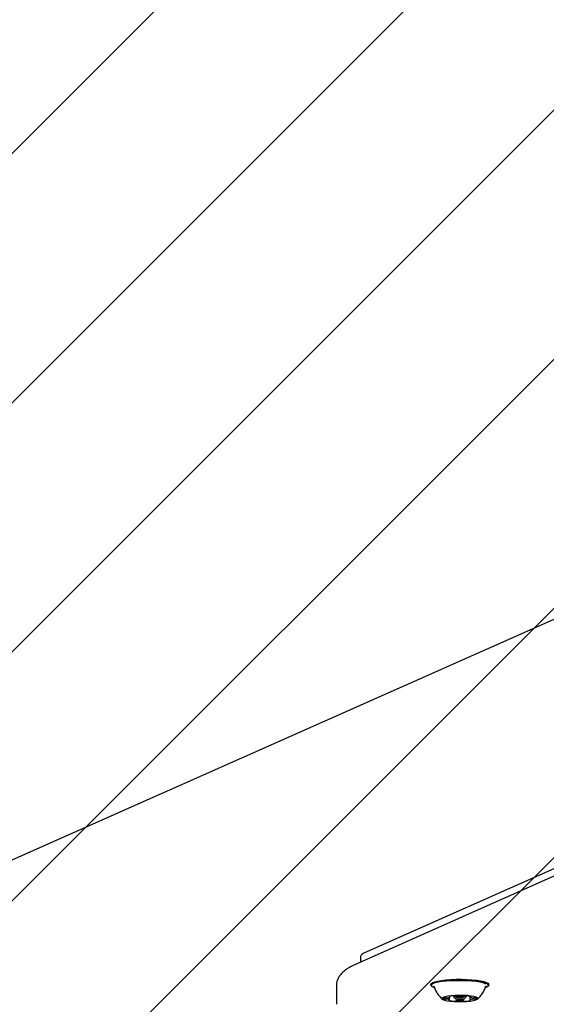
# Model space of a CAD drawing. Units: millimetres. Extents: x 487 to 1374, y 532 to 1164.
# Drawn here: x 863 to 882, y 715 to 750 of the extents above; entities that cross this region are included whole.
import ezdxf

# ---------------------------------------------------------------- set-up
doc = ezdxf.new("R2010")
doc.units = ezdxf.units.MM
doc.header["$LTSCALE"] = 100

msp = doc.modelspace()

# ---------------------------------------------------------------- hatches: boundary and pattern name
at = {"linetype": 'Continuous'}
h = msp.add_hatch(dxfattribs=at)
h.set_pattern_fill('ANSI31', scale=2, style=0)
edge = h.paths.add_edge_path(flags=0)
edge.add_arc((1170.162, 1034.048), 100, 0, 17.49544)
edge.add_line((1265.537, 1064.111), (524.788, 1064.111))
edge.add_arc((620.162, 1034.048), 100, 162.50456, 180)
edge.add_line((520.162, 1034.048), (520.162, 683.048))
edge.add_arc((620.162, 683.048), 100, 180, 197.49544)
edge.add_line((524.788, 652.985), (1265.537, 652.985))
edge.add_arc((1170.162, 683.048), 100, 342.50456, 360)
edge.add_line((1270.162, 683.048), (1270.162, 1034.048))

# ---------------------------------------------------------------- linework, layer by layer
at = {"color": 7, "linetype": 'Continuous', "lineweight": 25}
for p, q in [((884.942, 730.175), (799.338, 692.147)), ((884.868, 721.15), (875.054, 716.79)), ((884.56, 720.747), (874.746, 716.388)), ((874.91, 716.657), (874.91, 716.46)), ((874.039, 715.627), (874.039, 714.937)), ((877.451, 715.607), (877.471, 715.588)), ((877.558, 715.576), (877.559, 715.572)), ((877.559, 715.575), (877.559, 715.574)), ((879.416, 715.576), (879.417, 715.579)), ((879.503, 715.588), (879.523, 715.607)), ((878.117, 715.089), (878.117, 715.195)), ((878.134, 715.208), (878.134, 715.228)), ((878.267, 715.242), (878.267, 715.196)), ((878.27, 715.189), (878.32, 715.142)), ((878.382, 715.23), (878.392, 715.231)), ((878.654, 715.142), (878.703, 715.189)), ((878.707, 715.196), (878.707, 715.241)), ((878.84, 715.229), (878.84, 715.086)), ((878.857, 715.226), (878.857, 715.204))]:
    msp.add_line(p, q, dxfattribs=at)
at = {"color": 7, "linetype": 'Continuous', "lineweight": 25, "flags": 128}
for points in [[(877.98, 715.805), (877.818, 715.786), (877.679, 715.763), (877.568, 715.735), (877.487, 715.704), (877.441, 715.671), (877.43, 715.637), (877.446, 715.612)], [(877.992, 715.777), (877.834, 715.758), (877.698, 715.735), (877.589, 715.708), (877.511, 715.678), (877.466, 715.646), (877.455, 715.613), (877.48, 715.58), (877.539, 715.549), (877.563, 715.54)], [(877.52, 715.594), (877.542, 715.576), (877.544, 715.574)], [(879.528, 715.612), (879.533, 715.617), (879.544, 715.651), (879.518, 715.685), (879.458, 715.717), (879.365, 715.747), (879.241, 715.773), (879.092, 715.795), (878.922, 715.812), (878.738, 715.823), (878.545, 715.828), (878.35, 715.826), (878.16, 715.819), (877.98, 715.805)], [(879.411, 715.54), (879.463, 715.561), (879.508, 715.593), (879.519, 715.626), (879.494, 715.659), (879.435, 715.691), (879.344, 715.72), (879.223, 715.745), (879.078, 715.767), (878.912, 715.783), (878.732, 715.794), (878.544, 715.799), (878.353, 715.797), (878.167, 715.79), (877.992, 715.777)], [(879.426, 715.667), (879.403, 715.679), (879.322, 715.708), (879.211, 715.734), (879.073, 715.755), (878.915, 715.772), (878.74, 715.784), (878.557, 715.789), (878.371, 715.788), (878.189, 715.781), (878.018, 715.769)], [(879.428, 715.573), (879.443, 715.583), (879.454, 715.595)], [(878.176, 715.246), (878.052, 715.231), (877.953, 715.211), (877.882, 715.188), (877.843, 715.163), (877.84, 715.136), (877.871, 715.111), (877.935, 715.087), (878.03, 715.067), (878.148, 715.05), (878.286, 715.04), (878.433, 715.034), (878.584, 715.035), (878.73, 715.042), (878.862, 715.055), (878.975, 715.072), (879.061, 715.094), (879.116, 715.118), (879.137, 715.144), (879.123, 715.17), (879.075, 715.195), (878.995, 715.217), (878.888, 715.236), (878.759, 715.249), (878.615, 715.257), (878.465, 715.26), (878.316, 715.256), (878.176, 715.246)], [(877.921, 715.169), (877.909, 715.164), (877.9, 715.159), (877.894, 715.154), (877.892, 715.149), (877.893, 715.144), (877.897, 715.139), (877.905, 715.134), (877.915, 715.13)], [(878.116, 715.224), (878.111, 715.223), (878.109, 715.222), (878.107, 715.22), (878.107, 715.219), (878.108, 715.217), (878.111, 715.216), (878.115, 715.215), (878.12, 715.214)], [(878.12, 715.214), (878.124, 715.213), (878.126, 715.212), (878.129, 715.211), (878.131, 715.211), (878.132, 715.21), (878.133, 715.209), (878.134, 715.208), (878.133, 715.207)], [(878.27, 715.189), (878.268, 715.192), (878.276, 715.207), (878.316, 715.22), (878.382, 715.23)], [(878.405, 715.173), (878.355, 715.165), (878.324, 715.155), (878.318, 715.144), (878.338, 715.133), (878.38, 715.124), (878.439, 715.119), (878.505, 715.117), (878.568, 715.121), (878.619, 715.128), (878.65, 715.139), (878.656, 715.15), (878.636, 715.161), (878.594, 715.17), (878.535, 715.175), (878.469, 715.176), (878.405, 715.173)], [(878.597, 715.229), (878.625, 715.226), (878.68, 715.214), (878.706, 715.2), (878.703, 715.189)], [(878.857, 715.204), (878.857, 715.205), (878.858, 715.206), (878.859, 715.207), (878.86, 715.208), (878.863, 715.208), (878.865, 715.209), (878.868, 715.21), (878.872, 715.211)], [(878.872, 715.211), (878.877, 715.212), (878.882, 715.213), (878.885, 715.214), (878.886, 715.216), (878.887, 715.217), (878.886, 715.218), (878.883, 715.22), (878.879, 715.221)], [(879.053, 715.125), (879.065, 715.13), (879.074, 715.134), (879.08, 715.139), (879.082, 715.144), (879.081, 715.149), (879.077, 715.154), (879.069, 715.159), (879.058, 715.164)], [(878.102, 715.083), (878.097, 715.082), (878.092, 715.081), (878.089, 715.08), (878.088, 715.078), (878.087, 715.077), (878.088, 715.075), (878.091, 715.074), (878.095, 715.073)], [(878.117, 715.09), (878.117, 715.089), (878.116, 715.088), (878.115, 715.087), (878.113, 715.086), (878.111, 715.085), (878.109, 715.085), (878.106, 715.084), (878.102, 715.083)], [(878.854, 715.08), (878.85, 715.081), (878.847, 715.081), (878.845, 715.082), (878.843, 715.083), (878.842, 715.084), (878.841, 715.085), (878.84, 715.086), (878.84, 715.086)], [(878.858, 715.069), (878.862, 715.071), (878.865, 715.072), (878.867, 715.073), (878.867, 715.075), (878.865, 715.076), (878.863, 715.078), (878.859, 715.079), (878.854, 715.08)]]:
    msp.add_lwpolyline(points, dxfattribs=at)
at = {"color": 7, "linetype": 'Continuous', "lineweight": 25}
for centre, radius, start, end in [((875.094, 716.603), 0.192, 101.9005, 163.401), ((877.962, 714.986), 0.188, 85.568, 102.7971), ((877.99, 715.429), 0.256, 266.9798, 275.7498), ((878.023, 715.374), 0.2, 268.1508, 303.6334), ((878.301, 714.319), 0.924, 89.2432, 101.5815), ((878.322, 715.124), 0.119, 70.6881, 94.3133), ((878.387, 715.294), 0.0624, 245.9387, 268.8535), ((878.504, 716.588), 1.362, 265.0161, 274.5024), ((878.61, 715.304), 0.074, 271.2795, 291.6384), ((878.677, 715.109), 0.133, 85.8243, 107.7469), ((878.694, 714.391), 0.85, 77.4258, 90.4815), ((878.956, 715.328), 0.158, 231.4222, 273.2767), ((878.992, 715.418), 0.25, 263.688, 272.5894), ((879.017, 714.994), 0.175, 76.2178, 94.2696), ((877.957, 715.3), 0.176, 256.2297, 274.2684), ((877.982, 714.875), 0.25, 83.6995, 92.5881), ((878.018, 714.966), 0.158, 51.4057, 93.2856), ((878.28, 715.903), 0.85, 257.4258, 270.4815), ((878.296, 715.185), 0.133, 265.8328, 287.727), ((878.364, 714.989), 0.074, 91.2613, 111.6626), ((878.47, 713.705), 1.362, 85.0192, 94.4996), ((878.587, 715), 0.0624, 65.9398, 88.8547), ((878.652, 715.17), 0.119, 250.6882, 274.3133), ((878.673, 715.975), 0.924, 269.2432, 281.5814), ((878.951, 714.92), 0.2, 88.1507, 123.6335), ((878.983, 714.865), 0.256, 86.9876, 95.75), ((879.011, 715.308), 0.188, 265.5607, 282.7952)]:
    msp.add_arc(centre, radius, start, end, dxfattribs=at)
for points, knots in [([(874.746, 716.388), (874.712, 716.372), (874.608, 716.324), (874.455, 716.239), (874.306, 716.133), (874.192, 716.021), (874.112, 715.909), (874.062, 715.791), (874.038, 715.693), (874.042, 715.638), (874.043, 715.623)], [0, 0, 0, 0, 0.088605, 0.268855, 0.452338, 0.602444, 0.732226, 0.849537, 0.960848, 1, 1, 1, 1]), ([(877.56, 715.575), (877.561, 715.568), (877.574, 715.511), (877.622, 715.411), (877.699, 715.284), (877.779, 715.188), (877.835, 715.14), (877.855, 715.123)], [0, 0, 0, 0, 0.035194, 0.323041, 0.596062, 0.85508, 1, 1, 1, 1]), ([(879.122, 715.126), (879.138, 715.139), (879.193, 715.185), (879.274, 715.282), (879.356, 715.418), (879.403, 715.518), (879.415, 715.572), (879.415, 715.573)], [0, 0, 0, 0, 0.111905, 0.397916, 0.693762, 0.995373, 1, 1, 1, 1]), ([(879.416, 715.574), (879.416, 715.575), (879.416, 715.578), (879.415, 715.577), (879.415, 715.576)], [0, 0, 0, 0, 0.4173, 1, 1, 1, 1])]:
    msp.add_open_spline(points, degree=3, knots=knots, dxfattribs=at)

doc.saveas('drawing.dxf')
